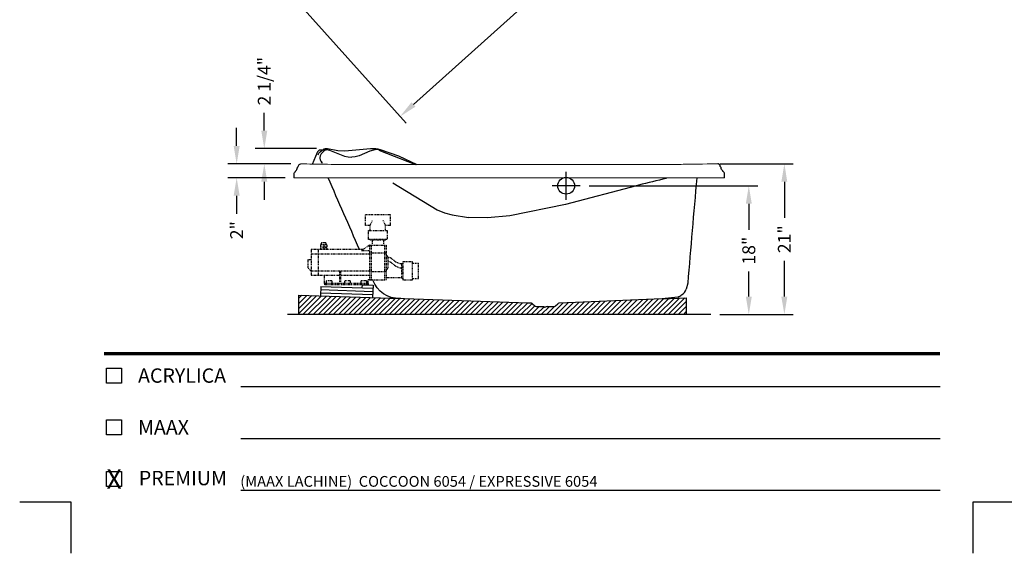
# Model space of a CAD drawing. Extents: x 875 to 1295, y -94 to 87.
# Drawn here: x 1015 to 1153, y -94 to -20 of the extents above; entities that cross this region are included whole.
import ezdxf
from ezdxf.enums import TextEntityAlignment as Align

# ---------------------------------------------------------------- set-up
doc = ezdxf.new("R2010")
doc.units = 0
doc.header["$MEASUREMENT"] = 0
doc.linetypes.add('HIDDEN', pattern=[0.375, 0.25, -0.125])
doc.linetypes.add('PHANTOM', pattern=[2.5, 1.25, -0.25, 0.25, -0.25, 0.25, -0.25])
doc.layers.get('0').update_dxf_attribs({"linetype": 'CONTINUOUS'})
doc.layers.get('DEFPOINTS').update_dxf_attribs({"linetype": 'CONTINUOUS'})
for name, color, linetype in [('ACCESOIRE', 2, 'CONTINUOUS'), ('COTATION', 1, 'CONTINUOUS'), ('DESSIN', 3, 'CONTINUOUS'), ('FINAL_AVEC_STRETCH_1_004', 7, 'CONTINUOUS'), ('MAKE2D_HIDDEN_LINES', 7, 'CONTINUOUS'), ('MAKE2D_HIDDEN_LINES_-_TANGENT', 7, 'CONTINUOUS'), ('MAKE2D_VISIBLE_LINES', 7, 'CONTINUOUS'), ('MAKE2D_VISIBLE_LINES_-_TANGENT', 7, 'CONTINUOUS'), ('TEXTE', 3, 'CONTINUOUS')]:
    doc.layers.add(name, color=color, linetype=linetype)
doc.styles.add('FICHE', font='ARIAL.TTF')
doc.styles.add('ROMANS', font='romans')
doc.dimstyles.new('FICHE_TECHN', dxfattribs={"dimscale": 10, "dimtxt": 0.18, "dimasz": 0.25, "dimexe": 0.125, "dimexo": 0.125, "dimgap": 0.125, "dimtad": 0, "dimdec": 3, "dimzin": 13, "dimdsep": 46, "dimlunit": 5, "dimtxsty": 'FICHE', "dimcen": 0.125, "dimclrt": 3, "dimadec": 0, "dimazin": 0, "dimtfac": 1, "dimtdec": 4, "dimtofl": 0, "dimtmove": 0, "dimatfit": 3, "dimfxl": 0, "dimfrac": 2, "dimtolj": 1, "dimtzin": 0, "dimarcsym": 0})

# ---------------------------------------------------------------- blocks, each defined once
blk = doc.blocks.new('*D37')
at = {"layer": 'COTATION', "color": 0, "lineweight": -2}
for p, q in [((1113.49, 34.84), (1128.12, 18.54)), ((1125.42, 17.8), (1100.27, -4.78)), ((1070.31, -31.68), (1095.84, -8.76)), ((1054.65, -17.98), (1069.29, -34.28))]:
    blk.add_line(p, q, dxfattribs=at)
at = {"layer": 'COTATION', "color": 0}
for points in [[(1125.14, 18.11), (1125.7, 17.49), (1127.28, 19.47)], [(1070.03, -31.37), (1070.59, -31.99), (1068.45, -33.35)]]:
    blk.add_solid(points, dxfattribs=at)
at = {"layer": 'DEFPOINTS', "color": 0}
for p in [(1112.65, 35.77), (1127.28, 19.47), (1053.82, -17.05)]:
    blk.add_point(p, dxfattribs=at)
at = {"layer": 'COTATION', "color": 3, "insert": (1098.05, -6.77), "char_height": 1.8, "attachment_point": 5, "rotation": 41.9188, "style": 'FICHE'}
blk.add_mtext('\\A1;79"', dxfattribs=at)
blk = doc.blocks.new('*D38')
at = {"layer": 'COTATION', "color": 0, "lineweight": -2}
for p, q in [((1113.02, -39.96), (1123.25, -39.96)), ((1122, -42.46), (1122, -47.46)), ((1122, -58.46), (1122, -53.46)), ((1113.02, -60.96), (1123.25, -60.96))]:
    blk.add_line(p, q, dxfattribs=at)
at = {"layer": 'COTATION', "color": 0}
for points in [[(1121.58, -42.46), (1122.41, -42.46), (1122, -39.96)], [(1121.58, -58.46), (1122.41, -58.46), (1122, -60.96)]]:
    blk.add_solid(points, dxfattribs=at)
at = {"layer": 'DEFPOINTS', "color": 0}
for p in [(1111.77, -39.96), (1111.77, -60.96), (1122, -60.96)]:
    blk.add_point(p, dxfattribs=at)
at = {"layer": 'COTATION', "color": 3, "insert": (1122, -50.46), "char_height": 1.8, "attachment_point": 5, "rotation": 90, "style": 'FICHE'}
blk.add_mtext('\\A1;21"', dxfattribs=at)
blk = doc.blocks.new('*D39')
at = {"layer": 'COTATION', "color": 0, "lineweight": -2}
for p, q in [((1094.78, -43.01), (1118.29, -43.01)), ((1117.04, -45.51), (1117.04, -49.15)), ((1117.04, -58.46), (1117.04, -54.95)), ((1113.02, -60.96), (1118.29, -60.96))]:
    blk.add_line(p, q, dxfattribs=at)
at = {"layer": 'COTATION', "color": 0}
for points in [[(1116.63, -45.51), (1117.46, -45.51), (1117.04, -43.01)], [(1116.63, -58.46), (1117.46, -58.46), (1117.04, -60.96)]]:
    blk.add_solid(points, dxfattribs=at)
at = {"layer": 'DEFPOINTS', "color": 0}
for p in [(1093.53, -43.01), (1111.77, -60.96), (1117.04, -60.96)]:
    blk.add_point(p, dxfattribs=at)
at = {"layer": 'COTATION', "color": 3, "insert": (1117.04, -52.05), "char_height": 1.8, "attachment_point": 5, "rotation": 90, "style": 'FICHE'}
blk.add_mtext('\\A1;18"', dxfattribs=at)
blk = doc.blocks.new('*D40')
at = {"layer": 'COTATION', "color": 0, "lineweight": -2}
for p, q in [((1049.51, -35.33), (1049.51, -32.83)), ((1056.79, -37.83), (1048.26, -37.83)), ((1053.21, -39.96), (1048.26, -39.96)), ((1049.51, -42.46), (1049.51, -44.96))]:
    blk.add_line(p, q, dxfattribs=at)
at = {"layer": 'COTATION', "color": 0}
for points in [[(1049.09, -35.33), (1049.93, -35.33), (1049.51, -37.83)], [(1049.09, -42.46), (1049.93, -42.46), (1049.51, -39.96)]]:
    blk.add_solid(points, dxfattribs=at)
at = {"layer": 'DEFPOINTS', "color": 0}
for p in [(1058.04, -37.83), (1049.51, -39.96), (1054.46, -39.96)]:
    blk.add_point(p, dxfattribs=at)
at = {"layer": 'COTATION', "color": 3, "insert": (1049.51, -28.44), "char_height": 1.8, "attachment_point": 5, "rotation": 90, "style": 'FICHE'}
blk.add_mtext('\\A1;2 1/4"', dxfattribs=at)
blk = doc.blocks.new('*D41')
at = {"layer": 'COTATION', "color": 0, "lineweight": -2}
for p, q in [((1045.66, -37.46), (1045.66, -34.96)), ((1052.81, -39.96), (1044.41, -39.96)), ((1052.41, -41.9), (1044.41, -41.9)), ((1045.66, -44.4), (1045.66, -46.9))]:
    blk.add_line(p, q, dxfattribs=at)
at = {"layer": 'COTATION', "color": 0}
for points in [[(1045.24, -37.46), (1046.08, -37.46), (1045.66, -39.96)], [(1045.24, -44.4), (1046.08, -44.4), (1045.66, -41.9)]]:
    blk.add_solid(points, dxfattribs=at)
at = {"layer": 'DEFPOINTS', "color": 0}
for p in [(1045.66, -39.96), (1054.06, -39.96), (1053.66, -41.9)]:
    blk.add_point(p, dxfattribs=at)
at = {"layer": 'COTATION', "color": 3, "insert": (1045.66, -49.2), "char_height": 1.8, "attachment_point": 5, "rotation": 90, "style": 'FICHE'}
blk.add_mtext('\\A1;2"', dxfattribs=at)
blk = doc.blocks.new('1')
at = {"layer": 'ACCESOIRE', "color": 2, "linetype": 'PHANTOM', "ltscale": 0.25}
for p, q in [((5.71, 8.27), (5.71, 9.73)), ((9.2, 9.73), (5.71, 9.73)), ((9.2, 8.27), (9.2, 9.73)), ((6.38, 8.27), (5.71, 8.27)), ((6.38, 8.32), (6.72, 9)), ((6.38, 7.54), (6.38, 8.32)), ((8.52, 8.32), (8.18, 9)), ((8.52, 7.54), (8.52, 8.32)), ((9.2, 8.27), (8.52, 8.27)), ((0.33, 5.57), (-0.55, 5.57)), ((-0.55, 5.57), (-0.55, 5.23)), ((-0.48, 5.57), (-0.48, 5.68)), ((0.08, 5.85), (-0.31, 5.85)), ((-0.11, 5.57), (-0.11, 5.23)), ((0.25, 5.57), (0.25, 5.68)), ((0.33, 5.57), (0.33, 5.23)), ((6.3, 5.51), (5.17, 4.78)), ((6.3, 5.51), (6.3, 0.67)), ((6.3, 5.51), (8.61, 5.51)), ((6.41, 6.19), (6.41, 6.3)), ((8.49, 6.19), (6.41, 6.19)), ((6.52, 5.51), (6.52, 0.67)), ((6.67, 6.19), (6.67, 5.51)), ((8.24, 6.19), (8.24, 5.51)), ((8.38, 5.51), (8.38, 0.67)), ((8.49, 6.19), (8.49, 6.3)), ((8.61, 5.51), (8.61, 0.67)), ((-1.85, 4.89), (-1.85, 1.29)), ((5.35, 4.89), (-1.85, 4.89)), ((6.3, 4.28), (-1.85, 4.28)), ((-0.9, 4.89), (-0.9, 1.29)), ((0.33, 5.23), (-0.55, 5.23)), ((-0.55, 5.12), (-0.55, 4.89)), ((0.33, 5.12), (-0.55, 5.12)), ((-0.11, 5.12), (-0.11, 4.89)), ((0.33, 5.12), (0.33, 4.89)), ((5.17, 4.78), (6.3, 4.78)), ((8.61, 4.39), (6.3, 4.39)), ((-2.3, 3.49), (-2.3, 2.36)), ((-1.85, 3.49), (-2.3, 3.49)), ((8.66, 4.03), (8.61, 4.03)), ((8.83, 3.86), (8.83, 2.33)), ((10.8, 0.9), (10.8, 2.98)), ((10.8, 2.98), (10.97, 2.98)), ((12.21, 3.01), (13.11, 3.01)), ((13.11, 0.87), (13.11, 3.01)), ((-1.85, 1.91), (-2.3, 2.36)), ((6.3, 1.91), (-1.85, 1.91)), ((2.08, 1.91), (2.08, 0.17)), ((2.25, 1.91), (2.25, 0.17)), ((8.61, 1.8), (6.3, 1.8)), ((8.66, 2.16), (8.61, 2.16)), ((2.08, 1.29), (-1.85, 1.29)), ((0, 0.17), (0, 1.29)), ((6.07, 0.17), (0, 0.17)), ((0, 0.17), (0, 0)), ((6.07, 0), (0, 0)), ((1.01, 0.56), (0.22, 0.56)), ((0.22, 0.56), (0.22, 0.17)), ((1.01, 0.56), (1.01, 0.17)), ((6.3, 1.29), (2.25, 1.29)), ((3.6, 0.56), (2.81, 0.56)), ((2.81, 0.56), (2.81, 0.17)), ((3.6, 0.56), (3.6, 0.17)), ((5.85, 0.56), (5.06, 0.56)), ((5.06, 0.56), (5.06, 0.17)), ((5.85, 0.56), (5.85, 0.17)), ((6.3, 0.67), (6.07, 0.67)), ((6.07, 0.17), (6.07, 0.67)), ((6.07, 0.17), (6.07, 0)), ((6.3, 0.67), (8.61, 0.67)), ((8.66, 1.01), (10.8, 1.01)), ((10.8, 0.9), (10.97, 0.9)), ((12.21, 0.87), (13.11, 0.87))]:
    blk.add_line(p, q, dxfattribs=at)
for points in [[(6.16, 7.54), (8.75, 7.54), (8.75, 6.3), (6.16, 6.3)], [(12.21, 3.23), (12.21, 0.65), (10.97, 0.65), (10.97, 3.23)]]:
    blk.add_lwpolyline(points, close=True, dxfattribs=at)
for centre, start, end in [((-0.31, 5.68), 90, 180), ((0.08, 5.68), 0, 90), ((8.66, 3.86), 0, 90), ((8.66, 2.33), 270, 360)]:
    blk.add_arc(centre, 0.168, start, end, dxfattribs=at)
for points in [[(10.8, 2.88), (10.49, 2.94), (9.93, 3.05), (9.44, 3.67), (9.01, 3.8), (8.83, 3.86)], [(10.8, 2.28), (10.49, 2.34), (9.93, 2.45), (9.44, 3.07), (9.01, 3.2), (8.83, 3.26)]]:
    blk.add_open_spline(points, degree=3, knots=[0, 0, 0, 0, 1.007399, 1.85071, 2.478692, 2.478692, 2.478692, 2.478692], dxfattribs=at)
blk = doc.blocks.new('POMPE-FRONT')
at = {"layer": 'DESSIN'}
blk.add_blockref('1', (0, 0), dxfattribs=at)
blk = doc.blocks.new('FIRSTPAGE')
for p, q in [((-34.82, -64.3), (62.63, -64.3)), ((-34.82, -71.51), (62.63, -71.51)), ((-34.82, -78.71), (62.63, -78.71))]:
    blk.add_line(p, q)
at = {"const_width": 0.44}
blk.add_lwpolyline([(-53.89, -59.7), (62.63, -59.7)], dxfattribs=at)
at = {"color": 4}
for points in [[(-53.53, -63.8), (-53.53, -61.71), (-51.45, -61.71), (-51.45, -63.8)], [(-53.53, -71.01), (-53.53, -68.92), (-51.45, -68.92), (-51.45, -71.01)], [(-53.53, -78.21), (-53.53, -76.13), (-51.45, -76.13), (-51.45, -78.21)]]:
    blk.add_lwpolyline(points, close=True, dxfattribs=at)
at = {"color": 1}
for points in [[(-65.65, -80.37), (-58.5, -80.37), (-58.5, -87.52)], [(67.25, -87.52), (67.25, -80.37), (74.39, -80.37)]]:
    blk.add_lwpolyline(points, dxfattribs=at)
at = {"layer": 'TEXTE', "color": 5, "style": 'ROMANS'}
for s, p in [('ACRYLICA', (-49.15, -63.76)), ('MAAX', (-49.15, -70.97)), ('PREMIUM', (-49.04, -78.04, -0.54))]:
    blk.add_text(s, height=2, dxfattribs=at).set_placement(p)
at = {"layer": 'TEXTE', "style": 'ROMANS'}
blk.add_attdef('DATE', (28.83, 68.87), '', height=2.13, dxfattribs=at)
at = {"layer": 'TEXTE', "color": 7}
for p in [(-52.49, -62.76), (-52.49, -69.96), (-52.49, -77.17)]:
    blk.add_attdef('X', text='', height=2.72, dxfattribs=at).set_placement(p, align=Align.MIDDLE_CENTER)
at = {"layer": 'TEXTE', "color": 7, "style": 'ROMANS'}
for p in [(-34.91, -63.83, 2.58), (-34.91, -71.11, 2.58), (-34.91, -78.25, 2.58)]:
    blk.add_attdef('DESCRIPTION', p, '', height=1.5, dxfattribs=at)

msp = doc.modelspace()

# ---------------------------------------------------------------- hatches: boundary and pattern name
h = msp.add_hatch()
h.set_pattern_fill('ANSI31', color=256, scale=4, style=0)
h.set_pattern_definition([(45, (140.03983, 0), (-0.3535534, 0.3535534), [])])
h.paths.add_polyline_path([(1090.5716, -59.3759, 0.18025599), (1090.4127, -59.4485), (1090.1133, -59.7479, -0.19891035), (1089.9363, -59.8213), (1088.9276, -59.8213), (1088.6597, -59.9464, -0.2138089), (1088.5663, -59.9047, 0.21342177), (1088.3798, -59.8213), (1087.3828, -59.8213, -0.19891235), (1087.2059, -59.748), (1086.9065, -59.4485, 0.18020918), (1086.7474, -59.3759), (1086.2382, -59.3579), (1069.04, -58.7574), (1068.5599, -58.7406), (1054.2847, -58.2421), (1054.2847, -60.9612), (1108.3357, -60.9612), (1108.3357, -58.6288), (1104.9525, -58.7728), (1091.7606, -59.3342)])

# ---------------------------------------------------------------- linework, layer by layer
at = {"color": 1}
for p, q in [((1091.5911, -44.9581), (1091.5911, -41.0755)), ((1093.5324, -43.0112), (1089.6497, -43.0112))]:
    msp.add_line(p, q, dxfattribs=at)
at = {"color": 4}
msp.add_line((1111.7738, -60.9612), (1052.733, -60.9612), dxfattribs=at)
at = {"layer": 'COTATION', "color": 5}
msp.add_circle((1091.5911, -43.0112), 1.1711, dxfattribs=at)
at = {"layer": 'DESSIN'}
for p, q in [((1068.5444, -58.74), (1068.5599, -58.7406)), ((1069.04, -58.7574), (1068.5599, -58.7406)), ((1086.2382, -59.3579), (1069.04, -58.7574)), ((1086.7474, -59.3759), (1086.2382, -59.3579)), ((1086.9065, -59.4485), (1087.2059, -59.748)), ((1087.3828, -59.8213), (1088.3798, -59.8213)), ((1088.9276, -59.8213), (1089.9363, -59.8213)), ((1090.1132, -59.748), (1090.4127, -59.4485)), ((1091.7673, -59.334), (1090.5716, -59.3759)), ((1091.7673, -59.334), (1091.7337, -59.3351))]:
    msp.add_line(p, q, dxfattribs=at)
for points in [[(1068.5394, -58.7399), (1067.8027, -58.6901), (1067.2106, -58.5723), (1066.6413, -58.3614), (1066.1139, -58.0607), (1065.6426, -57.6782), (1065.2391, -57.2249), (1064.9118, -56.7153), (1064.5954, -56.0489)], [(1108.5271, -56.5948), (1108.3357, -57.4329)], [(1107.1677, -58.5179), (1107.1677, -58.5179), (1104.9525, -58.7728), (1091.7673, -59.3339)], [(1088.9276, -59.8213), (1088.6597, -59.9464)]]:
    msp.add_lwpolyline(points, dxfattribs=at)
msp.add_lwpolyline([(1088.3798, -59.8213, -0.21342177), (1088.5663, -59.9047, 0.21342171), (1088.6595, -59.9464)], format="xyb", dxfattribs=at)
for centre, radius, start, end in [((-19860.4496, -9199.7133), 22835.5886, 23.61533912, 23.64275021), ((34609.5778, -2911.979), 33622.5166, 175.10316353, 175.12829756), ((1106.4009, -56.5181), 2.1402, 306.8541, 334.693158), ((1106.4294, -56.5811), 2.0727, 290.868794, 307.270345), ((1086.7294, -59.6256), 0.2504, 45.014114, 85.876442), ((1087.3828, -59.571), 0.2502, 225.00012, 269.999551), ((1089.9363, -59.5709), 0.2503, 270.008036, 314.991209), ((1090.5896, -59.6255), 0.2503, 94.126834, 134.998773)]:
    msp.add_arc(centre, radius, start, end, dxfattribs=at)
at = {"layer": 'FINAL_AVEC_STRETCH_1_004', "color": 7}
for points in [[(1053.6596, -41.8963), (1053.6814, -41.256, -0.30428193), (1053.8036, -41.0866, 0.26741521), (1053.8674, -41.0098, -0.16695151), (1053.8989, -40.9523, 0.18590005), (1054.1426, -40.471, -0.26431541), (1054.1999, -40.3905, 0.23078775), (1054.2551, -40.3224), (1054.2777, -40.225, -0.33785215), (1054.5983, -39.9595)], [(1113.6595, -41.8967), (1113.6377, -41.2564, 0.30428193), (1113.5156, -41.087, -0.26741521), (1113.4518, -41.0102, 0.16695151), (1113.4203, -40.9528, -0.18590005), (1113.1765, -40.4714, 0.26431541), (1113.1193, -40.3909, -0.23078775), (1113.0641, -40.3228), (1113.0415, -40.2254, 0.3490206), (1112.7072, -39.9596)]]:
    msp.add_lwpolyline(points, format="xyb", dxfattribs=at)
at = {"layer": 'MAKE2D_HIDDEN_LINES', "lineweight": 0}
msp.add_lwpolyline([(1054.4091, -41.8967), (1053.6596, -41.8963)], dxfattribs=at)
at = {"layer": 'MAKE2D_HIDDEN_LINES_-_TANGENT', "lineweight": 0}
for points in [[(1063.1595, -40.0508), (1062.2543, -40.0503, -0.001505), (1060.3812, -40.0425, -0.00195023), (1056.249, -39.9926)], [(1106.2357, -40.0404, -0.00174629), (1104.0866, -40.0503), (1063.1595, -40.0508)]]:
    msp.add_lwpolyline(points, format="xyb", dxfattribs=at)
at = {"layer": 'MAKE2D_VISIBLE_LINES', "color": 6}
for p, q in [((1056.249, -39.9926), (1056.9452, -38.3118)), ((1057.4277, -38.1911), (1057.4348, -38.1908)), ((1065.4814, -38.034), (1065.4839, -38.0347)), ((1057.3535, -39.493), (1057.3522, -39.4901)), ((1057.5271, -39.7708), (1057.5307, -39.7754)), ((1057.5308, -39.7754), (1057.5399, -39.7885)), ((1057.5639, -39.8391), (1057.5647, -39.84))]:
    msp.add_line(p, q, dxfattribs=at)
at = {"layer": 'MAKE2D_VISIBLE_LINES', "lineweight": 0}
for p, q in [((1053.6508, -41.8967), (1054.09, -41.8967)), ((1064.6595, -41.8967), (1054.09, -41.8967)), ((1064.6595, -41.8967), (1111.0022, -41.8967)), ((1111.0022, -41.8967), (1111.9814, -41.8967)), ((1111.9814, -41.8967), (1113.6595, -41.8967))]:
    msp.add_line(p, q, dxfattribs=at)
at = {"layer": 'MAKE2D_VISIBLE_LINES', "color": 1}
for p, q in [((1101.3222, -43.0228), (1100.7149, -43.1882)), ((1101.3222, -43.0228), (1101.3853, -43.0058)), ((1101.6784, -42.929), (1101.4061, -42.9993)), ((1101.6794, -42.9287), (1101.6784, -42.929)), ((1057.3761, -57.0367), (1057.3303, -58.3484)), ((1057.3609, -57.474), (1064.6343, -57.728)), ((1057.3761, -57.0367), (1064.6495, -57.2907)), ((1063.1432, -56.8004), (1063.128, -57.2376)), ((1063.1432, -56.8004), (1064.6648, -56.8535)), ((1064.6648, -56.8535), (1064.6037, -58.6024)), ((1054.2847, -58.2421), (1054.2847, -60.9612)), ((1054.2847, -58.2421), (1068.5599, -58.7406)), ((1057.3456, -57.9112), (1064.619, -58.1652)), ((1104.9525, -58.7728), (1108.3357, -58.6288)), ((1108.3357, -58.6288), (1108.3357, -60.9612))]:
    msp.add_line(p, q, dxfattribs=at)
at = {"layer": 'MAKE2D_VISIBLE_LINES', "color": 6}
for points in [[(1056.9452, -38.3118), (1056.9667, -38.2667), (1056.9934, -38.2243), (1057.0685, -38.1319), (1057.1032, -38.0994), (1057.1408, -38.0701), (1057.181, -38.0449), (1057.2236, -38.0245), (1057.2686, -38.0094), (1057.3152, -37.9996), (1057.3627, -37.9947), (1057.4105, -37.9944), (1057.4609, -37.9988), (1057.5105, -38.0081), (1057.5591, -38.022), (1057.6062, -38.0405)], [(1057.0009, -38.6853), (1057.0595, -38.5805), (1057.128, -38.4809), (1057.3006, -38.2872), (1057.5369, -38.0895), (1057.795, -37.921)], [(1058.0563, -38.0281), (1057.8127, -38.1956), (1057.6082, -38.3756), (1057.4484, -38.5654), (1057.3955, -38.648), (1057.35, -38.7349), (1057.3099, -38.8354), (1057.2819, -38.9399), (1057.2689, -39.0299), (1057.2659, -39.1208), (1057.2735, -39.2163), (1057.2914, -39.3106), (1057.3183, -39.4028), (1057.3531, -39.4922)], [(1057.7981, -37.9193), (1057.9153, -37.8667), (1058.0421, -37.833), (1058.1902, -37.8178), (1058.3394, -37.8214), (1059.7662, -38.0845), (1060.7501, -38.1334)], [(1058.0564, -38.028), (1058.1033, -38.0049), (1058.1531, -37.9891), (1058.2172, -37.9785), (1058.2822, -37.9761), (1058.3557, -37.9812), (1058.4285, -37.9927), (1058.6083, -38.0406), (1060.6998, -38.8896), (1061.1987, -38.9916), (1061.7066, -39.0227)], [(1060.7501, -38.1334), (1064.3008, -37.8109), (1065.0364, -37.8275), (1065.3516, -37.8718), (1065.661, -37.9454)], [(1065.7774, -38.067), (1065.5213, -38.0059), (1065.2395, -37.9785), (1064.977, -37.9911), (1064.7179, -38.0365), (1064.2241, -38.1982), (1062.7215, -38.8455), (1062.1982, -38.977), (1061.7066, -39.0227)], [(1065.4839, -38.0347), (1070.5688, -40.0507)], [(1065.6629, -37.9459), (1068.2034, -38.858), (1070.766, -40.0507)]]:
    msp.add_lwpolyline(points, dxfattribs=at)
at = {"layer": 'MAKE2D_VISIBLE_LINES', "color": 1}
for points in [[(1067.4045, -42.5862), (1073.5924, -46.3502), (1074.6076, -46.7605), (1075.6784, -47.0823), (1077.9968, -47.4488)], [(1101.4061, -42.9993), (1091.5116, -45.6275)], [(1091.5116, -45.6275), (1083.719, -47.1982), (1080.6268, -47.4847), (1077.9968, -47.4488)]]:
    msp.add_lwpolyline(points, dxfattribs=at)
at = {"layer": 'MAKE2D_VISIBLE_LINES', "color": 6}
for centre, radius, start, end in [((1057.8603, -38.0314), 0.1282, 110.639717, 130.899414), ((1058.8928, -38.7939), 1.6907, 204.43696, 218.186059), ((1058.7158, -38.8305), 1.5156, 207.441311, 218.207588), ((1057.2599, -39.9523), 0.3245, 20.428388, 30.225915)]:
    msp.add_arc(centre, radius, start, end, dxfattribs=at)
at = {"layer": 'MAKE2D_VISIBLE_LINES', "color": 1}
msp.add_arc((1126.1946, -137.8599), 98.0455, 102.14342, 104.479853, dxfattribs=at)
at = {"layer": 'MAKE2D_VISIBLE_LINES_-_TANGENT', "lineweight": 0}
msp.add_line((1111.4576, -39.9641), (1111.2244, -39.9686), dxfattribs=at)
msp.add_lwpolyline([(1111.2203, -39.9686), (1110.5879, -39.9804, -0.000953), (1108.4108, -40.0158, -0.00147364), (1106.2718, -40.0401)], format="xyb", dxfattribs=at)
msp.add_lwpolyline([(1112.7072, -39.9596), (1111.7738, -39.9621)], dxfattribs=at)
for centre, radius, start, end in [((1048.8868, -365.4563), 325.5469, 88.70415, 88.994724), ((1111.6595, -46.6877), 6.7266, 89.026755, 91.719976)]:
    msp.add_arc(centre, radius, start, end, dxfattribs=at)

# ---------------------------------------------------------------- block references
ref = msp.add_blockref('FIRSTPAGE', (1081.0649, -6.6969))
ref.add_attrib('X', 'X', dxfattribs={"layer": 'TEXTE', "color": 7, "height": 2.72}).set_placement((1028.5774, -83.8699), align=Align.MIDDLE_CENTER)
ref.add_attrib('DESCRIPTION', '(MAAX LACHINE)  COCCOON 6054 / EXPRESSIVE 6054', (1046.1598, -84.9484, 2.5785), dxfattribs={"layer": 'TEXTE', "color": 7, "height": 1.5, "style": 'ROMANS'})
at = {"layer": 'ACCESOIRE', "color": 1, "linetype": 'HIDDEN'}
msp.add_blockref('POMPE-FRONT', (1057.8972, -56.7994), dxfattribs=at)

# ---------------------------------------------------------------- dimensions: what is measured, and where the dimension line sits
at = {"layer": 'COTATION'}
for base, p1, p2, angle, text, picture, middle, dimtype in [((1127.2827, 19.4705), (1053.8186, -17.0535), (1112.6502, 35.7679), 41.91879, '79"', '*D37', (1098.0531, -6.773), 161), ((1049.5089, -39.9568), (1058.0421, -37.833), (1054.4631, -39.9568), 90, '2 1/4"', '*D40', (1049.5089, -28.4361), 160)]:
    dim = msp.add_linear_dim(base=base, p1=p1, p2=p2, angle=angle, text=text, dimstyle='FICHE_TECHN', override={"dimpost": '"'}, dxfattribs=at)
    dim.commit()
    dim.dimension.update_dxf_attribs({"geometry": picture, "text_midpoint": middle, "dimtype": dimtype})
for base, p1, p2, picture, middle in [((1045.6611, -39.9568), (1053.6596, -41.8967), (1054.0637, -39.9568), '*D41', (1045.6611, -49.1965)), ((1117.0424, -60.9612), (1093.5324, -43.0112), (1111.7738, -60.9612), '*D39', (1117.0424, -52.0487))]:
    dim = msp.add_linear_dim(base=base, p1=p1, p2=p2, angle=90, dimstyle='FICHE_TECHN', override={"dimpost": '"'}, dxfattribs=at)
    dim.commit()
    dim.dimension.update_dxf_attribs({"geometry": picture, "text_midpoint": middle, "dimtype": 160})
dim = msp.add_linear_dim(base=(1121.9962, -60.9612), p1=(1111.7738, -39.9612), p2=(1111.7738, -60.9612), angle=90, dimstyle='FICHE_TECHN', override={"dimpost": '"'}, dxfattribs=at)
dim.commit()
dim.dimension.update_dxf_attribs({"geometry": '*D38', "text_midpoint": (1121.9962, -50.4612)})

doc.saveas('drawing.dxf')
